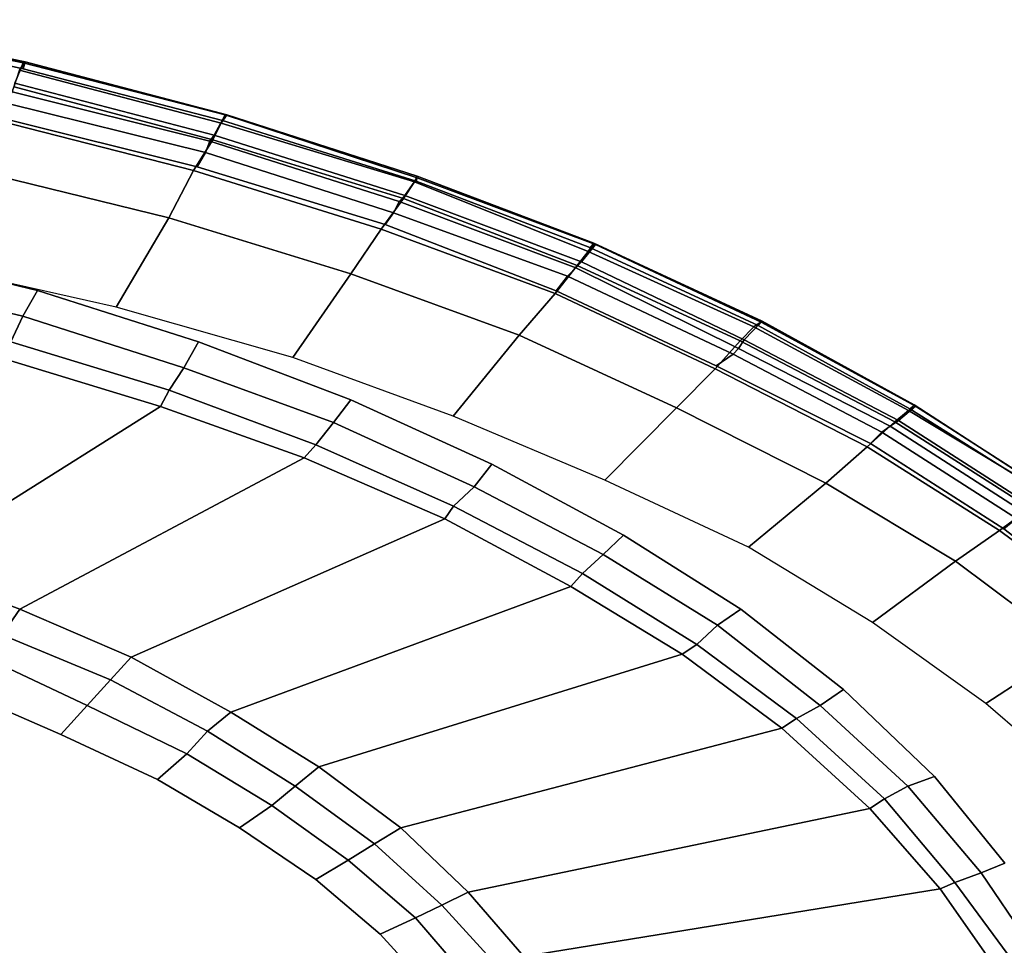
# Model space of a CAD drawing. Extents: x 0 to 2.04, y 0 to 1.02.
# Drawn here: x 1.45 to 1.84, y 0.62 to 0.99 of the extents above; entities that cross this region are included whole.
import ezdxf

# ---------------------------------------------------------------- set-up
doc = ezdxf.new("R2010")
doc.units = 0
doc.header["$MEASUREMENT"] = 0
doc.layers.add('L0_ALESSI_241970_ACRYL', color=7, linetype='CONTINUOUS')

msp = doc.modelspace()

# ---------------------------------------------------------------- linework, layer by layer
at = {"layer": 'L0_ALESSI_241970_ACRYL', "color": 8}
for points, invisible_edges in [([(1.36845, 0.986, 0.535), (1.36956, 0.988267, 0.536385), (1.45005, 0.971267, 0.536385), (1.36845, 0.986, 0.535)], 12), ([(1.3694, 0.988193, 0.533), (1.36845, 0.986, 0.535), (1.45005, 0.969, 0.535), (1.3694, 0.988193, 0.533)], 12), ([(1.45079, 0.971742, 0.451695), (1.3694, 0.988193, 0.451695), (1.3694, 0.988193, 0.533), (1.45079, 0.971742, 0.451695)], 12), ([(1.3694, 0.988193, 0.533), (1.45079, 0.971742, 0.533), (1.45079, 0.971742, 0.451695), (1.3694, 0.988193, 0.533)], 12), ([(1.3694, 0.988193, 0.451695), (1.45079, 0.971742, 0.451695), (1.44862, 0.968452, 0.361356), (1.3694, 0.988193, 0.451695)], 12), ([(1.45005, 0.969, 0.535), (1.45079, 0.971742, 0.533), (1.3694, 0.988193, 0.533), (1.45005, 0.969, 0.535)], 12), ([(1.44675, 0.963333, 0.569615), (1.45005, 0.971267, 0.536385), (1.36956, 0.988267, 0.536385), (1.44675, 0.963333, 0.569615)], 12), ([(1.45005, 0.971267, 0.536385), (1.45005, 0.969, 0.535), (1.36845, 0.986, 0.535), (1.45005, 0.971267, 0.536385)], 12), ([(1.5923, 0.9078, 0.58), (1.44123, 0.949733, 0.58), (1.27914, 0.9792, 0.58), (1.5923, 0.9078, 0.58)], 15), ([(1.83551, 0.78817, 0.58), (1.5923, 0.9078, 0.58), (1.27914, 0.9792, 0.58), (1.83551, 0.78817, 0.58)], 15), ([(1.27914, 0.9792, 0.58), (1.38759, 0.898265, 0.58), (1.45558, 0.881824, 0.58), (1.27914, 0.9792, 0.58)], 13), ([(1.83551, 0.78817, 0.58), (1.27914, 0.9792, 0.58), (1.45558, 0.881824, 0.58), (1.83551, 0.78817, 0.58)], 15), ([(1.52783, 0.947613, 0.361356), (1.44862, 0.968452, 0.361356), (1.45079, 0.971742, 0.451695), (1.52783, 0.947613, 0.361356)], 12), ([(1.45079, 0.971742, 0.533), (1.45005, 0.969, 0.535), (1.52835, 0.9486, 0.535), (1.45079, 0.971742, 0.533)], 12), ([(1.53, 0.950903, 0.451695), (1.45079, 0.971742, 0.451695), (1.45079, 0.971742, 0.533), (1.53, 0.950903, 0.451695)], 12), ([(1.45079, 0.971742, 0.533), (1.53, 0.950903, 0.533), (1.53, 0.950903, 0.451695), (1.45079, 0.971742, 0.533)], 12), ([(1.45079, 0.971742, 0.451695), (1.53, 0.950903, 0.451695), (1.52783, 0.947613, 0.361356), (1.45079, 0.971742, 0.451695)], 12), ([(1.52835, 0.9486, 0.535), (1.53, 0.950903, 0.533), (1.45079, 0.971742, 0.533), (1.52835, 0.9486, 0.535)], 12), ([(1.52457, 0.941032, 0.271017), (1.44645, 0.961871, 0.271017), (1.44862, 0.968452, 0.361356), (1.52457, 0.941032, 0.271017)], 12), ([(1.45005, 0.971267, 0.536385), (1.44675, 0.963333, 0.569615), (1.52504, 0.942933, 0.569615), (1.45005, 0.971267, 0.536385)], 12), ([(1.44862, 0.968452, 0.361356), (1.52783, 0.947613, 0.361356), (1.52457, 0.941032, 0.271017), (1.44862, 0.968452, 0.361356)], 12), ([(1.52504, 0.942933, 0.569615), (1.52945, 0.950867, 0.536385), (1.45005, 0.971267, 0.536385), (1.52504, 0.942933, 0.569615)], 12), ([(1.45005, 0.969, 0.535), (1.45005, 0.971267, 0.536385), (1.52945, 0.950867, 0.536385), (1.45005, 0.969, 0.535)], 12), ([(1.52945, 0.950867, 0.536385), (1.52835, 0.9486, 0.535), (1.45005, 0.969, 0.535), (1.52945, 0.950867, 0.536385)], 12), ([(1.51698, 0.928968, 0.180678), (1.43994, 0.94871, 0.180678), (1.44645, 0.961871, 0.271017), (1.51698, 0.928968, 0.180678)], 12), ([(1.44564, 0.959933, 0.575154), (1.44344, 0.9554, 0.578615), (1.52173, 0.936133, 0.578615), (1.44564, 0.959933, 0.575154)], 12), ([(1.44675, 0.963333, 0.569615), (1.44564, 0.959933, 0.575154), (1.52344, 0.940536, 0.575154), (1.44675, 0.963333, 0.569615)], 12), ([(1.52173, 0.936133, 0.578615), (1.52344, 0.940536, 0.575154), (1.44564, 0.959933, 0.575154), (1.52173, 0.936133, 0.578615)], 12), ([(1.44645, 0.961871, 0.271017), (1.52457, 0.941032, 0.271017), (1.51698, 0.928968, 0.180678), (1.44645, 0.961871, 0.271017)], 12), ([(1.52344, 0.940536, 0.575154), (1.52504, 0.942933, 0.569615), (1.44675, 0.963333, 0.569615), (1.52344, 0.940536, 0.575154)], 12), ([(1.44344, 0.9554, 0.578615), (1.44123, 0.949733, 0.58), (1.51842, 0.930467, 0.58), (1.44344, 0.9554, 0.578615)], 12), ([(1.51842, 0.930467, 0.58), (1.52173, 0.936133, 0.578615), (1.44344, 0.9554, 0.578615), (1.51842, 0.930467, 0.58)], 12), ([(1.50721, 0.910323, 0.090339), (1.43126, 0.928968, 0.090339), (1.43994, 0.94871, 0.180678), (1.50721, 0.910323, 0.090339)], 12), ([(1.43994, 0.94871, 0.180678), (1.51698, 0.928968, 0.180678), (1.50721, 0.910323, 0.090339), (1.43994, 0.94871, 0.180678)], 12), ([(1.5923, 0.9078, 0.58), (1.51842, 0.930467, 0.58), (1.44123, 0.949733, 0.58), (1.5923, 0.9078, 0.58)], 12), ([(1.52945, 0.950867, 0.536385), (1.52504, 0.942933, 0.569615), (1.60002, 0.919133, 0.569615), (1.52945, 0.950867, 0.536385)], 12), ([(1.60379, 0.924581, 0.361356), (1.52783, 0.947613, 0.361356), (1.53, 0.950903, 0.451695), (1.60379, 0.924581, 0.361356)], 12), ([(1.53, 0.950903, 0.533), (1.52835, 0.9486, 0.535), (1.60443, 0.9248, 0.535), (1.53, 0.950903, 0.533)], 12), ([(1.52835, 0.9486, 0.535), (1.52945, 0.950867, 0.536385), (1.60492, 0.926174, 0.536385), (1.52835, 0.9486, 0.535)], 12), ([(1.60492, 0.926174, 0.536385), (1.60443, 0.9248, 0.535), (1.52835, 0.9486, 0.535), (1.60492, 0.926174, 0.536385)], 12), ([(1.60002, 0.919133, 0.569615), (1.60492, 0.926174, 0.536385), (1.52945, 0.950867, 0.536385), (1.60002, 0.919133, 0.569615)], 12), ([(1.60487, 0.926774, 0.451695), (1.53, 0.950903, 0.451695), (1.53, 0.950903, 0.533), (1.60487, 0.926774, 0.451695)], 12), ([(1.53, 0.950903, 0.533), (1.60487, 0.926774, 0.533), (1.60487, 0.926774, 0.451695), (1.53, 0.950903, 0.533)], 12), ([(1.53, 0.950903, 0.451695), (1.60487, 0.926774, 0.451695), (1.60379, 0.924581, 0.361356), (1.53, 0.950903, 0.451695)], 12), ([(1.60443, 0.9248, 0.535), (1.60487, 0.926774, 0.533), (1.53, 0.950903, 0.533), (1.60443, 0.9248, 0.535)], 12), ([(1.59945, 0.918, 0.271017), (1.52457, 0.941032, 0.271017), (1.52783, 0.947613, 0.361356), (1.59945, 0.918, 0.271017)], 12), ([(1.52783, 0.947613, 0.361356), (1.60379, 0.924581, 0.361356), (1.59945, 0.918, 0.271017), (1.52783, 0.947613, 0.361356)], 12), ([(1.59077, 0.905935, 0.180678), (1.51698, 0.928968, 0.180678), (1.52457, 0.941032, 0.271017), (1.59077, 0.905935, 0.180678)], 12), ([(1.52344, 0.940536, 0.575154), (1.52173, 0.936133, 0.578615), (1.59561, 0.912333, 0.578615), (1.52344, 0.940536, 0.575154)], 12), ([(1.52504, 0.942933, 0.569615), (1.52344, 0.940536, 0.575154), (1.59782, 0.916867, 0.575154), (1.52504, 0.942933, 0.569615)], 12), ([(1.59561, 0.912333, 0.578615), (1.59782, 0.916867, 0.575154), (1.52344, 0.940536, 0.575154), (1.59561, 0.912333, 0.578615)], 12), ([(1.52457, 0.941032, 0.271017), (1.59945, 0.918, 0.271017), (1.59077, 0.905935, 0.180678), (1.52457, 0.941032, 0.271017)], 12), ([(1.59782, 0.916867, 0.575154), (1.60002, 0.919133, 0.569615), (1.52504, 0.942933, 0.569615), (1.59782, 0.916867, 0.575154)], 12), ([(1.52173, 0.936133, 0.578615), (1.51842, 0.930467, 0.58), (1.5923, 0.9078, 0.58), (1.52173, 0.936133, 0.578615)], 12), ([(1.5923, 0.9078, 0.58), (1.59561, 0.912333, 0.578615), (1.52173, 0.936133, 0.578615), (1.5923, 0.9078, 0.58)], 12), ([(1.4866, 0.875226), (1.41389, 0.891677), (1.43126, 0.928968, 0.090339), (1.4866, 0.875226)], 12), ([(1.43126, 0.928968, 0.090339), (1.50721, 0.910323, 0.090339), (1.4866, 0.875226), (1.43126, 0.928968, 0.090339)], 12), ([(1.57883, 0.888387, 0.090339), (1.50721, 0.910323, 0.090339), (1.51698, 0.928968, 0.180678), (1.57883, 0.888387, 0.090339)], 12), ([(1.51698, 0.928968, 0.180678), (1.59077, 0.905935, 0.180678), (1.57883, 0.888387, 0.090339), (1.51698, 0.928968, 0.180678)], 12), ([(1.60492, 0.926174, 0.536385), (1.60002, 0.919133, 0.569615), (1.66949, 0.893067, 0.569615), (1.60492, 0.926174, 0.536385)], 12), ([(1.67215, 0.897161, 0.361356), (1.60379, 0.924581, 0.361356), (1.60487, 0.926774, 0.451695), (1.67215, 0.897161, 0.361356)], 12), ([(1.60487, 0.926774, 0.533), (1.60443, 0.9248, 0.535), (1.6728, 0.898733, 0.535), (1.60487, 0.926774, 0.533)], 12), ([(1.60443, 0.9248, 0.535), (1.60492, 0.926174, 0.536385), (1.67501, 0.899867, 0.536385), (1.60443, 0.9248, 0.535)], 12), ([(1.67432, 0.900452, 0.451695), (1.60487, 0.926774, 0.451695), (1.60487, 0.926774, 0.533), (1.67432, 0.900452, 0.451695)], 12), ([(1.60487, 0.926774, 0.533), (1.67432, 0.900452, 0.533), (1.67432, 0.900452, 0.451695), (1.60487, 0.926774, 0.533)], 12), ([(1.60487, 0.926774, 0.451695), (1.67432, 0.900452, 0.451695), (1.67215, 0.897161, 0.361356), (1.60487, 0.926774, 0.451695)], 12), ([(1.6728, 0.898733, 0.535), (1.67432, 0.900452, 0.533), (1.60487, 0.926774, 0.533), (1.6728, 0.898733, 0.535)], 12), ([(1.66949, 0.893067, 0.569615), (1.67501, 0.899867, 0.536385), (1.60492, 0.926174, 0.536385), (1.66949, 0.893067, 0.569615)], 12), ([(1.66781, 0.891677, 0.271017), (1.59945, 0.918, 0.271017), (1.60379, 0.924581, 0.361356), (1.66781, 0.891677, 0.271017)], 12), ([(1.60379, 0.924581, 0.361356), (1.67215, 0.897161, 0.361356), (1.66781, 0.891677, 0.271017), (1.60379, 0.924581, 0.361356)], 12), ([(1.67501, 0.899867, 0.536385), (1.6728, 0.898733, 0.535), (1.60443, 0.9248, 0.535), (1.67501, 0.899867, 0.536385)], 12), ([(1.65913, 0.88071, 0.180678), (1.59077, 0.905935, 0.180678), (1.59945, 0.918, 0.271017), (1.65913, 0.88071, 0.180678)], 12), ([(1.60002, 0.919133, 0.569615), (1.59782, 0.916867, 0.575154), (1.66729, 0.8908, 0.575154), (1.60002, 0.919133, 0.569615)], 12), ([(1.59945, 0.918, 0.271017), (1.66781, 0.891677, 0.271017), (1.65913, 0.88071, 0.180678), (1.59945, 0.918, 0.271017)], 12), ([(1.66729, 0.8908, 0.575154), (1.66949, 0.893067, 0.569615), (1.60002, 0.919133, 0.569615), (1.66729, 0.8908, 0.575154)], 12), ([(1.59782, 0.916867, 0.575154), (1.59561, 0.912333, 0.578615), (1.66398, 0.8874, 0.578615), (1.59782, 0.916867, 0.575154)], 12), ([(1.66398, 0.8874, 0.578615), (1.66729, 0.8908, 0.575154), (1.59782, 0.916867, 0.575154), (1.66398, 0.8874, 0.578615)], 12), ([(1.55604, 0.855484), (1.4866, 0.875226), (1.50721, 0.910323, 0.090339), (1.55604, 0.855484)], 12), ([(1.50721, 0.910323, 0.090339), (1.57883, 0.888387, 0.090339), (1.55604, 0.855484), (1.50721, 0.910323, 0.090339)], 12), ([(1.59561, 0.912333, 0.578615), (1.5923, 0.9078, 0.58), (1.65957, 0.881733, 0.58), (1.59561, 0.912333, 0.578615)], 12), ([(1.65957, 0.881733, 0.58), (1.66398, 0.8874, 0.578615), (1.59561, 0.912333, 0.578615), (1.65957, 0.881733, 0.58)], 12), ([(1.64502, 0.864258, 0.090339), (1.57883, 0.888387, 0.090339), (1.59077, 0.905935, 0.180678), (1.64502, 0.864258, 0.090339)], 12), ([(1.59077, 0.905935, 0.180678), (1.65913, 0.88071, 0.180678), (1.64502, 0.864258, 0.090339), (1.59077, 0.905935, 0.180678)], 12), ([(1.72242, 0.852267, 0.58), (1.65957, 0.881733, 0.58), (1.5923, 0.9078, 0.58), (1.72242, 0.852267, 0.58)], 12), ([(1.83551, 0.78817, 0.58), (1.72242, 0.852267, 0.58), (1.5923, 0.9078, 0.58), (1.83551, 0.78817, 0.58)], 15), ([(1.38759, 0.898265, 0.58), (1.38298, 0.888147, 0.579), (1.44981, 0.871706, 0.579), (1.38759, 0.898265, 0.58)], 12), ([(1.44981, 0.871706, 0.579), (1.45558, 0.881824, 0.58), (1.38759, 0.898265, 0.58), (1.44981, 0.871706, 0.579)], 12), ([(1.67501, 0.899867, 0.536385), (1.66949, 0.893067, 0.569615), (1.73345, 0.862467, 0.569615), (1.67501, 0.899867, 0.536385)], 12), ([(1.73726, 0.867548, 0.361356), (1.67215, 0.897161, 0.361356), (1.67432, 0.900452, 0.451695), (1.73726, 0.867548, 0.361356)], 12), ([(1.67432, 0.900452, 0.533), (1.6728, 0.898733, 0.535), (1.73896, 0.868133, 0.535), (1.67432, 0.900452, 0.533)], 12), ([(1.6728, 0.898733, 0.535), (1.67501, 0.899867, 0.536385), (1.7401, 0.869365, 0.536385), (1.6728, 0.898733, 0.535)], 12), ([(1.7401, 0.869365, 0.536385), (1.73896, 0.868133, 0.535), (1.6728, 0.898733, 0.535), (1.7401, 0.869365, 0.536385)], 12), ([(1.74051, 0.869742, 0.451695), (1.67432, 0.900452, 0.451695), (1.67432, 0.900452, 0.533), (1.74051, 0.869742, 0.451695)], 12), ([(1.67432, 0.900452, 0.533), (1.74051, 0.869742, 0.533), (1.74051, 0.869742, 0.451695), (1.67432, 0.900452, 0.533)], 12), ([(1.67432, 0.900452, 0.451695), (1.74051, 0.869742, 0.451695), (1.73726, 0.867548, 0.361356), (1.67432, 0.900452, 0.451695)], 12), ([(1.73896, 0.868133, 0.535), (1.74051, 0.869742, 0.533), (1.67432, 0.900452, 0.533), (1.73896, 0.868133, 0.535)], 12), ([(1.73345, 0.862467, 0.569615), (1.7401, 0.869365, 0.536385), (1.67501, 0.899867, 0.536385), (1.73345, 0.862467, 0.569615)], 12), ([(1.73183, 0.862065, 0.271017), (1.66781, 0.891677, 0.271017), (1.67215, 0.897161, 0.361356), (1.73183, 0.862065, 0.271017)], 12), ([(1.67215, 0.897161, 0.361356), (1.73726, 0.867548, 0.361356), (1.73183, 0.862065, 0.271017), (1.67215, 0.897161, 0.361356)], 12), ([(1.72206, 0.851097, 0.180678), (1.65913, 0.88071, 0.180678), (1.66781, 0.891677, 0.271017), (1.72206, 0.851097, 0.180678)], 12), ([(1.66729, 0.8908, 0.575154), (1.66398, 0.8874, 0.578615), (1.72904, 0.8568, 0.578615), (1.66729, 0.8908, 0.575154)], 12), ([(1.66949, 0.893067, 0.569615), (1.66729, 0.8908, 0.575154), (1.73124, 0.859067, 0.575154), (1.66949, 0.893067, 0.569615)], 12), ([(1.72904, 0.8568, 0.578615), (1.73124, 0.859067, 0.575154), (1.66729, 0.8908, 0.575154), (1.72904, 0.8568, 0.578615)], 12), ([(1.66781, 0.891677, 0.271017), (1.73183, 0.862065, 0.271017), (1.72206, 0.851097, 0.180678), (1.66781, 0.891677, 0.271017)], 12), ([(1.73124, 0.859067, 0.575154), (1.73345, 0.862467, 0.569615), (1.66949, 0.893067, 0.569615), (1.73124, 0.859067, 0.575154)], 12), ([(1.4452, 0.861588, 0.575), (1.44981, 0.871706, 0.579), (1.38298, 0.888147, 0.579), (1.4452, 0.861588, 0.575)], 12), ([(1.61898, 0.832452), (1.55604, 0.855484), (1.57883, 0.888387, 0.090339), (1.61898, 0.832452)], 12), ([(1.57883, 0.888387, 0.090339), (1.64502, 0.864258, 0.090339), (1.61898, 0.832452), (1.57883, 0.888387, 0.090339)], 12), ([(1.66398, 0.8874, 0.578615), (1.65957, 0.881733, 0.58), (1.72242, 0.852267, 0.58), (1.66398, 0.8874, 0.578615)], 12), ([(1.72242, 0.852267, 0.58), (1.72904, 0.8568, 0.578615), (1.66398, 0.8874, 0.578615), (1.72242, 0.852267, 0.58)], 12), ([(1.45558, 0.881824, 0.58), (1.44981, 0.871706, 0.579), (1.51319, 0.851471, 0.579), (1.45558, 0.881824, 0.58)], 12), ([(1.83551, 0.78817, 0.58), (1.45558, 0.881824, 0.58), (1.51895, 0.861588, 0.58), (1.83551, 0.78817, 0.58)], 13), ([(1.51319, 0.851471, 0.579), (1.51895, 0.861588, 0.58), (1.45558, 0.881824, 0.58), (1.51319, 0.851471, 0.579)], 12), ([(1.70687, 0.835742, 0.090339), (1.64502, 0.864258, 0.090339), (1.65913, 0.88071, 0.180678), (1.70687, 0.835742, 0.090339)], 12), ([(1.65913, 0.88071, 0.180678), (1.72206, 0.851097, 0.180678), (1.70687, 0.835742, 0.090339), (1.65913, 0.88071, 0.180678)], 12), ([(1.44981, 0.871706, 0.579), (1.4452, 0.861588, 0.575), (1.50743, 0.842618, 0.575), (1.44981, 0.871706, 0.579)], 12), ([(1.50743, 0.842618, 0.575), (1.51319, 0.851471, 0.579), (1.44981, 0.871706, 0.579), (1.50743, 0.842618, 0.575)], 12), ([(1.7926, 0.830258, 0.271017), (1.73183, 0.862065, 0.271017), (1.73726, 0.867548, 0.361356), (1.7926, 0.830258, 0.271017)], 12), ([(1.7401, 0.869365, 0.536385), (1.73345, 0.862467, 0.569615), (1.7941, 0.830733, 0.569615), (1.7401, 0.869365, 0.536385)], 12), ([(1.79802, 0.834645, 0.361356), (1.73726, 0.867548, 0.361356), (1.74051, 0.869742, 0.451695), (1.79802, 0.834645, 0.361356)], 12), ([(1.73726, 0.867548, 0.361356), (1.79802, 0.834645, 0.361356), (1.7926, 0.830258, 0.271017), (1.73726, 0.867548, 0.361356)], 12), ([(1.74051, 0.869742, 0.533), (1.73896, 0.868133, 0.535), (1.79851, 0.835267, 0.535), (1.74051, 0.869742, 0.533)], 12), ([(1.73896, 0.868133, 0.535), (1.7401, 0.869365, 0.536385), (1.80071, 0.8364, 0.536385), (1.73896, 0.868133, 0.535)], 12), ([(1.80071, 0.8364, 0.536385), (1.79851, 0.835267, 0.535), (1.73896, 0.868133, 0.535), (1.80071, 0.8364, 0.536385)], 12), ([(1.7941, 0.830733, 0.569615), (1.80071, 0.8364, 0.536385), (1.7401, 0.869365, 0.536385), (1.7941, 0.830733, 0.569615)], 12), ([(1.80019, 0.836839, 0.451695), (1.74051, 0.869742, 0.451695), (1.74051, 0.869742, 0.533), (1.80019, 0.836839, 0.451695)], 12), ([(1.74051, 0.869742, 0.533), (1.80019, 0.836839, 0.533), (1.80019, 0.836839, 0.451695), (1.74051, 0.869742, 0.533)], 12), ([(1.74051, 0.869742, 0.451695), (1.80019, 0.836839, 0.451695), (1.79802, 0.834645, 0.361356), (1.74051, 0.869742, 0.451695)], 12), ([(1.79851, 0.835267, 0.535), (1.80019, 0.836839, 0.533), (1.74051, 0.869742, 0.533), (1.79851, 0.835267, 0.535)], 12), ([(1.67866, 0.807226), (1.61898, 0.832452), (1.64502, 0.864258, 0.090339), (1.67866, 0.807226)], 12), ([(1.64502, 0.864258, 0.090339), (1.70687, 0.835742, 0.090339), (1.67866, 0.807226), (1.64502, 0.864258, 0.090339)], 12), ([(1.4452, 0.861588, 0.575), (1.44175, 0.855265, 0.567), (1.50397, 0.836294, 0.567), (1.4452, 0.861588, 0.575)], 12), ([(1.50397, 0.836294, 0.567), (1.50743, 0.842618, 0.575), (1.4452, 0.861588, 0.575), (1.50397, 0.836294, 0.567)], 12), ([(1.51895, 0.861588, 0.58), (1.51319, 0.851471, 0.579), (1.57196, 0.829971, 0.579), (1.51895, 0.861588, 0.58)], 12), ([(1.83551, 0.78817, 0.58), (1.51895, 0.861588, 0.58), (1.57887, 0.838824, 0.58), (1.83551, 0.78817, 0.58)], 13), ([(1.57196, 0.829971, 0.579), (1.57887, 0.838824, 0.58), (1.51895, 0.861588, 0.58), (1.57196, 0.829971, 0.579)], 12), ([(1.78174, 0.820387, 0.180678), (1.72206, 0.851097, 0.180678), (1.73183, 0.862065, 0.271017), (1.78174, 0.820387, 0.180678)], 12), ([(1.73345, 0.862467, 0.569615), (1.73124, 0.859067, 0.575154), (1.79079, 0.828467, 0.575154), (1.73345, 0.862467, 0.569615)], 12), ([(1.73183, 0.862065, 0.271017), (1.7926, 0.830258, 0.271017), (1.78174, 0.820387, 0.180678), (1.73183, 0.862065, 0.271017)], 12), ([(1.79079, 0.828467, 0.575154), (1.7941, 0.830733, 0.569615), (1.73345, 0.862467, 0.569615), (1.79079, 0.828467, 0.575154)], 12), ([(1.72904, 0.8568, 0.578615), (1.72242, 0.852267, 0.58), (1.78307, 0.821667, 0.58), (1.72904, 0.8568, 0.578615)], 12), ([(1.73124, 0.859067, 0.575154), (1.72904, 0.8568, 0.578615), (1.78748, 0.8262, 0.578615), (1.73124, 0.859067, 0.575154)], 12), ([(1.78307, 0.821667, 0.58), (1.78748, 0.8262, 0.578615), (1.72904, 0.8568, 0.578615), (1.78307, 0.821667, 0.58)], 12), ([(1.78748, 0.8262, 0.578615), (1.79079, 0.828467, 0.575154), (1.73124, 0.859067, 0.575154), (1.78748, 0.8262, 0.578615)], 12), ([(1.40372, 0.773059, 0.165), (1.50397, 0.836294, 0.567), (1.44175, 0.855265, 0.567), (1.40372, 0.773059, 0.165)], 12), ([(1.83551, 0.78817, 0.58), (1.78307, 0.821667, 0.58), (1.72242, 0.852267, 0.58), (1.83551, 0.78817, 0.58)], 12), ([(1.51319, 0.851471, 0.579), (1.50743, 0.842618, 0.575), (1.56505, 0.821118, 0.575), (1.51319, 0.851471, 0.579)], 12), ([(1.56505, 0.821118, 0.575), (1.57196, 0.829971, 0.579), (1.51319, 0.851471, 0.579), (1.56505, 0.821118, 0.575)], 12), ([(1.76547, 0.806129, 0.090339), (1.70687, 0.835742, 0.090339), (1.72206, 0.851097, 0.180678), (1.76547, 0.806129, 0.090339)], 12), ([(1.72206, 0.851097, 0.180678), (1.78174, 0.820387, 0.180678), (1.76547, 0.806129, 0.090339), (1.72206, 0.851097, 0.180678)], 12), ([(1.50743, 0.842618, 0.575), (1.50397, 0.836294, 0.567), (1.56044, 0.816059, 0.567), (1.50743, 0.842618, 0.575)], 12), ([(1.56044, 0.816059, 0.567), (1.56505, 0.821118, 0.575), (1.50743, 0.842618, 0.575), (1.56044, 0.816059, 0.567)], 12), ([(1.50397, 0.836294, 0.567), (1.40372, 0.773059, 0.165), (1.44866, 0.756618, 0.165), (1.50397, 0.836294, 0.567)], 12), ([(1.44866, 0.756618, 0.165), (1.56044, 0.816059, 0.567), (1.50397, 0.836294, 0.567), (1.44866, 0.756618, 0.165)], 12), ([(1.57887, 0.838824, 0.58), (1.57196, 0.829971, 0.579), (1.62727, 0.804676, 0.579), (1.57887, 0.838824, 0.58)], 12), ([(1.83551, 0.78817, 0.58), (1.57887, 0.838824, 0.58), (1.63419, 0.813529, 0.58), (1.83551, 0.78817, 0.58)], 13), ([(1.62727, 0.804676, 0.579), (1.63419, 0.813529, 0.58), (1.57887, 0.838824, 0.58), (1.62727, 0.804676, 0.579)], 12), ([(1.80071, 0.8364, 0.536385), (1.7941, 0.830733, 0.569615), (1.84703, 0.796733, 0.569615), (1.80071, 0.8364, 0.536385)], 12), ([(1.85445, 0.800645, 0.361356), (1.79802, 0.834645, 0.361356), (1.80019, 0.836839, 0.451695), (1.85445, 0.800645, 0.361356)], 12), ([(1.80019, 0.836839, 0.533), (1.79851, 0.835267, 0.535), (1.85254, 0.801267, 0.535), (1.80019, 0.836839, 0.533)], 12), ([(1.79851, 0.835267, 0.535), (1.80071, 0.8364, 0.536385), (1.85364, 0.8024, 0.536385), (1.79851, 0.835267, 0.535)], 12), ([(1.85445, 0.801742, 0.451695), (1.80019, 0.836839, 0.451695), (1.80019, 0.836839, 0.533), (1.85445, 0.801742, 0.451695)], 12), ([(1.80019, 0.836839, 0.533), (1.85445, 0.801742, 0.533), (1.85445, 0.801742, 0.451695), (1.80019, 0.836839, 0.533)], 12), ([(1.80019, 0.836839, 0.451695), (1.85445, 0.801742, 0.451695), (1.85445, 0.800645, 0.361356), (1.80019, 0.836839, 0.451695)], 12), ([(1.85254, 0.801267, 0.535), (1.85445, 0.801742, 0.533), (1.80019, 0.836839, 0.533), (1.85254, 0.801267, 0.535)], 12), ([(1.84703, 0.796733, 0.569615), (1.85364, 0.8024, 0.536385), (1.80071, 0.8364, 0.536385), (1.84703, 0.796733, 0.569615)], 12), ([(1.73508, 0.780903), (1.67866, 0.807226), (1.70687, 0.835742, 0.090339), (1.73508, 0.780903)], 12), ([(1.70687, 0.835742, 0.090339), (1.76547, 0.806129, 0.090339), (1.73508, 0.780903), (1.70687, 0.835742, 0.090339)], 12), ([(1.84577, 0.796258, 0.271017), (1.7926, 0.830258, 0.271017), (1.79802, 0.834645, 0.361356), (1.84577, 0.796258, 0.271017)], 12), ([(1.79802, 0.834645, 0.361356), (1.85445, 0.800645, 0.361356), (1.84577, 0.796258, 0.271017), (1.79802, 0.834645, 0.361356)], 12), ([(1.85364, 0.8024, 0.536385), (1.85254, 0.801267, 0.535), (1.79851, 0.835267, 0.535), (1.85364, 0.8024, 0.536385)], 12), ([(1.57196, 0.829971, 0.579), (1.56505, 0.821118, 0.575), (1.6192, 0.797088, 0.575), (1.57196, 0.829971, 0.579)], 12), ([(1.6192, 0.797088, 0.575), (1.62727, 0.804676, 0.579), (1.57196, 0.829971, 0.579), (1.6192, 0.797088, 0.575)], 12), ([(1.83383, 0.787484, 0.180678), (1.78174, 0.820387, 0.180678), (1.7926, 0.830258, 0.271017), (1.83383, 0.787484, 0.180678)], 12), ([(1.79079, 0.828467, 0.575154), (1.78748, 0.8262, 0.578615), (1.84041, 0.7922, 0.578615), (1.79079, 0.828467, 0.575154)], 12), ([(1.7941, 0.830733, 0.569615), (1.79079, 0.828467, 0.575154), (1.84372, 0.794467, 0.575154), (1.7941, 0.830733, 0.569615)], 12), ([(1.84041, 0.7922, 0.578615), (1.84372, 0.794467, 0.575154), (1.79079, 0.828467, 0.575154), (1.84041, 0.7922, 0.578615)], 12), ([(1.7926, 0.830258, 0.271017), (1.84577, 0.796258, 0.271017), (1.83383, 0.787484, 0.180678), (1.7926, 0.830258, 0.271017)], 12), ([(1.84372, 0.794467, 0.575154), (1.84703, 0.796733, 0.569615), (1.7941, 0.830733, 0.569615), (1.84372, 0.794467, 0.575154)], 12), ([(1.78748, 0.8262, 0.578615), (1.78307, 0.821667, 0.58), (1.83551, 0.78817, 0.58), (1.78748, 0.8262, 0.578615)], 12), ([(1.83551, 0.78817, 0.58), (1.84041, 0.7922, 0.578615), (1.78748, 0.8262, 0.578615), (1.83551, 0.78817, 0.58)], 12), ([(1.56505, 0.821118, 0.575), (1.56044, 0.816059, 0.567), (1.61575, 0.792029, 0.567), (1.56505, 0.821118, 0.575)], 12), ([(1.61575, 0.792029, 0.567), (1.6192, 0.797088, 0.575), (1.56505, 0.821118, 0.575), (1.61575, 0.792029, 0.567)], 12), ([(1.81647, 0.775419, 0.090339), (1.76547, 0.806129, 0.090339), (1.78174, 0.820387, 0.180678), (1.81647, 0.775419, 0.090339)], 12), ([(1.78174, 0.820387, 0.180678), (1.83383, 0.787484, 0.180678), (1.81647, 0.775419, 0.090339), (1.78174, 0.820387, 0.180678)], 12), ([(1.56044, 0.816059, 0.567), (1.44866, 0.756618, 0.165), (1.49245, 0.737647, 0.165), (1.56044, 0.816059, 0.567)], 12), ([(1.49245, 0.737647, 0.165), (1.61575, 0.792029, 0.567), (1.56044, 0.816059, 0.567), (1.49245, 0.737647, 0.165)], 12), ([(1.63419, 0.813529, 0.58), (1.62727, 0.804676, 0.579), (1.67797, 0.778118, 0.579), (1.63419, 0.813529, 0.58)], 12), ([(1.83551, 0.78817, 0.58), (1.63419, 0.813529, 0.58), (1.68604, 0.785706, 0.58), (1.83551, 0.78817, 0.58)], 13), ([(1.67797, 0.778118, 0.579), (1.68604, 0.785706, 0.58), (1.63419, 0.813529, 0.58), (1.67797, 0.778118, 0.579)], 12), ([(1.78392, 0.75129), (1.73508, 0.780903), (1.76547, 0.806129, 0.090339), (1.78392, 0.75129)], 12), ([(1.76547, 0.806129, 0.090339), (1.81647, 0.775419, 0.090339), (1.78392, 0.75129), (1.76547, 0.806129, 0.090339)], 12), ([(1.62727, 0.804676, 0.579), (1.6192, 0.797088, 0.575), (1.66991, 0.770529, 0.575), (1.62727, 0.804676, 0.579)], 12), ([(1.66991, 0.770529, 0.575), (1.67797, 0.778118, 0.579), (1.62727, 0.804676, 0.579), (1.66991, 0.770529, 0.575)], 12), ([(1.6192, 0.797088, 0.575), (1.61575, 0.792029, 0.567), (1.6653, 0.765471, 0.567), (1.6192, 0.797088, 0.575)], 12), ([(1.6653, 0.765471, 0.567), (1.66991, 0.770529, 0.575), (1.6192, 0.797088, 0.575), (1.6653, 0.765471, 0.567)], 12), ([(1.88049, 0.752387, 0.180678), (1.83383, 0.787484, 0.180678), (1.84577, 0.796258, 0.271017), (1.88049, 0.752387, 0.180678)], 12), ([(1.61575, 0.792029, 0.567), (1.49245, 0.737647, 0.165), (1.53163, 0.716147, 0.165), (1.61575, 0.792029, 0.567)], 12), ([(1.53163, 0.716147, 0.165), (1.6653, 0.765471, 0.567), (1.61575, 0.792029, 0.567), (1.53163, 0.716147, 0.165)], 12), ([(1.84041, 0.7922, 0.578615), (1.83551, 0.78817, 0.58), (1.88121, 0.752533, 0.58), (1.84041, 0.7922, 0.578615)], 12), ([(1.68604, 0.785706, 0.58), (1.67797, 0.778118, 0.579), (1.72291, 0.750294, 0.579), (1.68604, 0.785706, 0.58)], 12), ([(1.83551, 0.78817, 0.58), (1.68604, 0.785706, 0.58), (1.73213, 0.756618, 0.58), (1.83551, 0.78817, 0.58)], 13), ([(1.72291, 0.750294, 0.579), (1.73213, 0.756618, 0.58), (1.68604, 0.785706, 0.58), (1.72291, 0.750294, 0.579)], 12), ([(1.83551, 0.78817, 0.58), (1.73213, 0.756618, 0.58), (1.77246, 0.725, 0.58), (1.83551, 0.78817, 0.58)], 13), ([(1.83551, 0.78817, 0.58), (1.77246, 0.725, 0.58), (1.80819, 0.690853, 0.58), (1.83551, 0.78817, 0.58)], 13), ([(2.01133, 0.466933, 0.58), (1.83551, 0.78817, 0.58), (1.80819, 0.690853, 0.58), (2.01133, 0.466933, 0.58)], 15), ([(1.86204, 0.741419, 0.090339), (1.81647, 0.775419, 0.090339), (1.83383, 0.787484, 0.180678), (1.86204, 0.741419, 0.090339)], 12), ([(1.83383, 0.787484, 0.180678), (1.88049, 0.752387, 0.180678), (1.86204, 0.741419, 0.090339), (1.83383, 0.787484, 0.180678)], 12), ([(1.92201, 0.715133, 0.58), (1.88121, 0.752533, 0.58), (1.83551, 0.78817, 0.58), (1.92201, 0.715133, 0.58)], 12), ([(1.98156, 0.6358, 0.58), (1.92201, 0.715133, 0.58), (1.83551, 0.78817, 0.58), (1.98156, 0.6358, 0.58)], 15), ([(2.01133, 0.466933, 0.58), (1.98156, 0.6358, 0.58), (1.83551, 0.78817, 0.58), (2.01133, 0.466933, 0.58)], 15), ([(1.67797, 0.778118, 0.579), (1.66991, 0.770529, 0.575), (1.71485, 0.742706, 0.575), (1.67797, 0.778118, 0.579)], 12), ([(1.71485, 0.742706, 0.575), (1.72291, 0.750294, 0.579), (1.67797, 0.778118, 0.579), (1.71485, 0.742706, 0.575)], 12), ([(1.8284, 0.719484), (1.78392, 0.75129), (1.81647, 0.775419, 0.090339), (1.8284, 0.719484)], 12), ([(1.81647, 0.775419, 0.090339), (1.86204, 0.741419, 0.090339), (1.8284, 0.719484), (1.81647, 0.775419, 0.090339)], 12), ([(1.44175, 0.7465, 0.15), (1.44866, 0.756618, 0.165), (1.40372, 0.773059, 0.165), (1.44175, 0.7465, 0.15)], 12), ([(1.66991, 0.770529, 0.575), (1.6653, 0.765471, 0.567), (1.70909, 0.738912, 0.567), (1.66991, 0.770529, 0.575)], 12), ([(1.70909, 0.738912, 0.567), (1.71485, 0.742706, 0.575), (1.66991, 0.770529, 0.575), (1.70909, 0.738912, 0.567)], 12), ([(1.6653, 0.765471, 0.567), (1.53163, 0.716147, 0.165), (1.5662, 0.694647, 0.165), (1.6653, 0.765471, 0.567)], 12), ([(1.5662, 0.694647, 0.165), (1.70909, 0.738912, 0.567), (1.6653, 0.765471, 0.567), (1.5662, 0.694647, 0.165)], 12), ([(1.44866, 0.756618, 0.165), (1.44175, 0.7465, 0.15), (1.48438, 0.728794, 0.15), (1.44866, 0.756618, 0.165)], 12), ([(1.48438, 0.728794, 0.15), (1.49245, 0.737647, 0.165), (1.44866, 0.756618, 0.165), (1.48438, 0.728794, 0.15)], 12), ([(1.73213, 0.756618, 0.58), (1.72291, 0.750294, 0.579), (1.76324, 0.718676, 0.579), (1.73213, 0.756618, 0.58)], 12), ([(1.76324, 0.718676, 0.579), (1.77246, 0.725, 0.58), (1.73213, 0.756618, 0.58), (1.76324, 0.718676, 0.579)], 12), ([(0.909378, 0.234294, 0.135), (1.61114, 0.413882, 0.135), (1.33573, 0.752824, 0.135), (0.909378, 0.234294, 0.135)], 15), ([(1.50282, 0.689588, 0.135), (1.42446, 0.725, 0.135), (1.33573, 0.752824, 0.135), (1.50282, 0.689588, 0.135)], 15), ([(1.61114, 0.606118, 0.135), (1.50282, 0.689588, 0.135), (1.33573, 0.752824, 0.135), (1.61114, 0.606118, 0.135)], 15), ([(1.61114, 0.413882, 0.135), (1.61114, 0.606118, 0.135), (1.33573, 0.752824, 0.135), (1.61114, 0.413882, 0.135)], 15), ([(1.72291, 0.750294, 0.579), (1.71485, 0.742706, 0.575), (1.75403, 0.713618, 0.575), (1.72291, 0.750294, 0.579)], 12), ([(1.75403, 0.713618, 0.575), (1.76324, 0.718676, 0.579), (1.72291, 0.750294, 0.579), (1.75403, 0.713618, 0.575)], 12), ([(1.44175, 0.7465, 0.15), (1.43483, 0.737647, 0.14), (1.47517, 0.718676, 0.14), (1.44175, 0.7465, 0.15)], 12), ([(1.47517, 0.718676, 0.14), (1.48438, 0.728794, 0.15), (1.44175, 0.7465, 0.15), (1.47517, 0.718676, 0.14)], 12), ([(1.71485, 0.742706, 0.575), (1.70909, 0.738912, 0.567), (1.74827, 0.709824, 0.567), (1.71485, 0.742706, 0.575)], 12), ([(1.74827, 0.709824, 0.567), (1.75403, 0.713618, 0.575), (1.71485, 0.742706, 0.575), (1.74827, 0.709824, 0.567)], 12), ([(1.8653, 0.687677), (1.8284, 0.719484), (1.86204, 0.741419, 0.090339), (1.8653, 0.687677)], 12), ([(1.43483, 0.737647, 0.14), (1.42446, 0.725, 0.135), (1.4648, 0.707294, 0.135), (1.43483, 0.737647, 0.14)], 12), ([(1.4648, 0.707294, 0.135), (1.47517, 0.718676, 0.14), (1.43483, 0.737647, 0.14), (1.4648, 0.707294, 0.135)], 12), ([(1.49245, 0.737647, 0.165), (1.48438, 0.728794, 0.15), (1.52241, 0.708559, 0.15), (1.49245, 0.737647, 0.165)], 12), ([(1.52241, 0.708559, 0.15), (1.53163, 0.716147, 0.165), (1.49245, 0.737647, 0.165), (1.52241, 0.708559, 0.15)], 12), ([(1.70909, 0.738912, 0.567), (1.5662, 0.694647, 0.165), (1.59846, 0.670618, 0.165), (1.70909, 0.738912, 0.567)], 12), ([(1.59846, 0.670618, 0.165), (1.74827, 0.709824, 0.567), (1.70909, 0.738912, 0.567), (1.59846, 0.670618, 0.165)], 12), ([(1.48438, 0.728794, 0.15), (1.47517, 0.718676, 0.14), (1.51434, 0.699706, 0.14), (1.48438, 0.728794, 0.15)], 12), ([(1.51434, 0.699706, 0.14), (1.52241, 0.708559, 0.15), (1.48438, 0.728794, 0.15), (1.51434, 0.699706, 0.14)], 12), ([(1.50282, 0.689588, 0.135), (1.4648, 0.707294, 0.135), (1.42446, 0.725, 0.135), (1.50282, 0.689588, 0.135)], 12), ([(1.77246, 0.725, 0.58), (1.76324, 0.718676, 0.579), (1.79781, 0.687059, 0.579), (1.77246, 0.725, 0.58)], 12), ([(1.79781, 0.687059, 0.579), (1.80819, 0.690853, 0.58), (1.77246, 0.725, 0.58), (1.79781, 0.687059, 0.579)], 12), ([(1.47517, 0.718676, 0.14), (1.4648, 0.707294, 0.135), (1.50282, 0.689588, 0.135), (1.47517, 0.718676, 0.14)], 12), ([(1.50282, 0.689588, 0.135), (1.51434, 0.699706, 0.14), (1.47517, 0.718676, 0.14), (1.50282, 0.689588, 0.135)], 12), ([(1.53163, 0.716147, 0.165), (1.52241, 0.708559, 0.15), (1.55698, 0.687059, 0.15), (1.53163, 0.716147, 0.165)], 12), ([(1.55698, 0.687059, 0.15), (1.5662, 0.694647, 0.165), (1.53163, 0.716147, 0.165), (1.55698, 0.687059, 0.15)], 12), ([(1.76324, 0.718676, 0.579), (1.75403, 0.713618, 0.575), (1.7886, 0.682, 0.575), (1.76324, 0.718676, 0.579)], 12), ([(1.7886, 0.682, 0.575), (1.79781, 0.687059, 0.579), (1.76324, 0.718676, 0.579), (1.7886, 0.682, 0.575)], 12), ([(1.75403, 0.713618, 0.575), (1.74827, 0.709824, 0.567), (1.78283, 0.678206, 0.567), (1.75403, 0.713618, 0.575)], 12), ([(1.78283, 0.678206, 0.567), (1.7886, 0.682, 0.575), (1.75403, 0.713618, 0.575), (1.78283, 0.678206, 0.567)], 12), ([(1.52241, 0.708559, 0.15), (1.51434, 0.699706, 0.14), (1.54776, 0.679471, 0.14), (1.52241, 0.708559, 0.15)], 12), ([(1.54776, 0.679471, 0.14), (1.55698, 0.687059, 0.15), (1.52241, 0.708559, 0.15), (1.54776, 0.679471, 0.14)], 12), ([(1.74827, 0.709824, 0.567), (1.59846, 0.670618, 0.165), (1.62497, 0.645324, 0.165), (1.74827, 0.709824, 0.567)], 12), ([(1.62497, 0.645324, 0.165), (1.78283, 0.678206, 0.567), (1.74827, 0.709824, 0.567), (1.62497, 0.645324, 0.165)], 12), ([(1.51434, 0.699706, 0.14), (1.50282, 0.689588, 0.135), (1.53509, 0.670618, 0.135), (1.51434, 0.699706, 0.14)], 12), ([(1.53509, 0.670618, 0.135), (1.54776, 0.679471, 0.14), (1.51434, 0.699706, 0.14), (1.53509, 0.670618, 0.135)], 12), ([(1.5662, 0.694647, 0.165), (1.55698, 0.687059, 0.15), (1.58809, 0.664294, 0.15), (1.5662, 0.694647, 0.165)], 12), ([(1.58809, 0.664294, 0.15), (1.59846, 0.670618, 0.165), (1.5662, 0.694647, 0.165), (1.58809, 0.664294, 0.15)], 12), ([(1.56505, 0.650382, 0.135), (1.53509, 0.670618, 0.135), (1.50282, 0.689588, 0.135), (1.56505, 0.650382, 0.135)], 12), ([(1.61114, 0.606118, 0.135), (1.56505, 0.650382, 0.135), (1.50282, 0.689588, 0.135), (1.61114, 0.606118, 0.135)], 15), ([(1.80819, 0.690853, 0.58), (1.79781, 0.687059, 0.579), (1.82662, 0.652912, 0.579), (1.80819, 0.690853, 0.58)], 12), ([(2.01133, 0.466933, 0.58), (1.80819, 0.690853, 0.58), (1.83584, 0.656706, 0.58), (2.01133, 0.466933, 0.58)], 13), ([(1.82662, 0.652912, 0.579), (1.83584, 0.656706, 0.58), (1.80819, 0.690853, 0.58), (1.82662, 0.652912, 0.579)], 12), ([(1.55698, 0.687059, 0.15), (1.54776, 0.679471, 0.14), (1.57772, 0.657971, 0.14), (1.55698, 0.687059, 0.15)], 12), ([(1.57772, 0.657971, 0.14), (1.58809, 0.664294, 0.15), (1.55698, 0.687059, 0.15), (1.57772, 0.657971, 0.14)], 12), ([(1.79781, 0.687059, 0.579), (1.7886, 0.682, 0.575), (1.81625, 0.649118, 0.575), (1.79781, 0.687059, 0.579)], 12), ([(1.81625, 0.649118, 0.575), (1.82662, 0.652912, 0.579), (1.79781, 0.687059, 0.579), (1.81625, 0.649118, 0.575)], 12), ([(1.7886, 0.682, 0.575), (1.78283, 0.678206, 0.567), (1.81049, 0.646588, 0.567), (1.7886, 0.682, 0.575)], 12), ([(1.81049, 0.646588, 0.567), (1.81625, 0.649118, 0.575), (1.7886, 0.682, 0.575), (1.81049, 0.646588, 0.567)], 12), ([(1.54776, 0.679471, 0.14), (1.53509, 0.670618, 0.135), (1.56505, 0.650382, 0.135), (1.54776, 0.679471, 0.14)], 12), ([(1.56505, 0.650382, 0.135), (1.57772, 0.657971, 0.14), (1.54776, 0.679471, 0.14), (1.56505, 0.650382, 0.135)], 12), ([(1.78283, 0.678206, 0.567), (1.62497, 0.645324, 0.165), (1.64686, 0.620029, 0.165), (1.78283, 0.678206, 0.567)], 12), ([(1.64686, 0.620029, 0.165), (1.81049, 0.646588, 0.567), (1.78283, 0.678206, 0.567), (1.64686, 0.620029, 0.165)], 12), ([(1.59846, 0.670618, 0.165), (1.58809, 0.664294, 0.15), (1.6146, 0.640265, 0.15), (1.59846, 0.670618, 0.165)], 12), ([(1.6146, 0.640265, 0.15), (1.62497, 0.645324, 0.165), (1.59846, 0.670618, 0.165), (1.6146, 0.640265, 0.15)], 12), ([(1.58809, 0.664294, 0.15), (1.57772, 0.657971, 0.14), (1.60422, 0.635206, 0.14), (1.58809, 0.664294, 0.15)], 12), ([(1.60422, 0.635206, 0.14), (1.6146, 0.640265, 0.15), (1.58809, 0.664294, 0.15), (1.60422, 0.635206, 0.14)], 12), ([(1.57772, 0.657971, 0.14), (1.56505, 0.650382, 0.135), (1.5904, 0.628882, 0.135), (1.57772, 0.657971, 0.14)], 12), ([(1.5904, 0.628882, 0.135), (1.60422, 0.635206, 0.14), (1.57772, 0.657971, 0.14), (1.5904, 0.628882, 0.135)], 12), ([(1.83584, 0.656706, 0.58), (1.82662, 0.652912, 0.579), (1.84967, 0.618765, 0.579), (1.83584, 0.656706, 0.58)], 12), ([(1.61114, 0.606118, 0.135), (1.5904, 0.628882, 0.135), (1.56505, 0.650382, 0.135), (1.61114, 0.606118, 0.135)], 12), ([(1.82662, 0.652912, 0.579), (1.81625, 0.649118, 0.575), (1.84045, 0.616235, 0.575), (1.82662, 0.652912, 0.579)], 12), ([(1.84045, 0.616235, 0.575), (1.84967, 0.618765, 0.579), (1.82662, 0.652912, 0.579), (1.84045, 0.616235, 0.575)], 12), ([(1.81049, 0.646588, 0.567), (1.64686, 0.620029, 0.165), (1.6653, 0.593471, 0.165), (1.81049, 0.646588, 0.567)], 12), ([(1.6653, 0.593471, 0.165), (1.83354, 0.613706, 0.567), (1.81049, 0.646588, 0.567), (1.6653, 0.593471, 0.165)], 12), ([(1.81625, 0.649118, 0.575), (1.81049, 0.646588, 0.567), (1.83354, 0.613706, 0.567), (1.81625, 0.649118, 0.575)], 12), ([(1.83354, 0.613706, 0.567), (1.84045, 0.616235, 0.575), (1.81625, 0.649118, 0.575), (1.83354, 0.613706, 0.567)], 12), ([(1.62497, 0.645324, 0.165), (1.6146, 0.640265, 0.15), (1.63649, 0.616235, 0.15), (1.62497, 0.645324, 0.165)], 12), ([(1.63649, 0.616235, 0.15), (1.64686, 0.620029, 0.165), (1.62497, 0.645324, 0.165), (1.63649, 0.616235, 0.15)], 12), ([(1.6146, 0.640265, 0.15), (1.60422, 0.635206, 0.14), (1.62497, 0.611176, 0.14), (1.6146, 0.640265, 0.15)], 12), ([(1.62497, 0.611176, 0.14), (1.63649, 0.616235, 0.15), (1.6146, 0.640265, 0.15), (1.62497, 0.611176, 0.14)], 12), ([(1.60422, 0.635206, 0.14), (1.5904, 0.628882, 0.135), (1.61114, 0.606118, 0.135), (1.60422, 0.635206, 0.14)], 12), ([(1.61114, 0.606118, 0.135), (1.62497, 0.611176, 0.14), (1.60422, 0.635206, 0.14), (1.61114, 0.606118, 0.135)], 12)]:
    msp.add_3dface(points, dxfattribs=dict(at, invisible_edges=invisible_edges))

doc.saveas('drawing.dxf')
